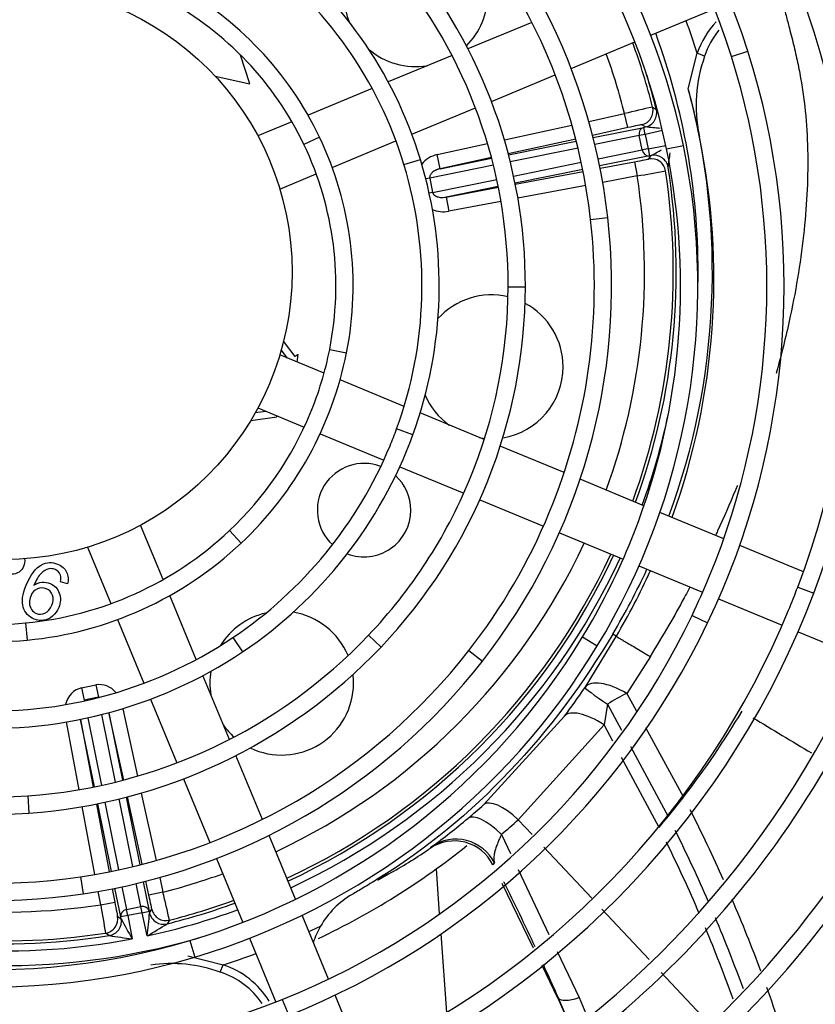
# Model space of a CAD drawing. Units: millimetres. Extents: x -2049 to 9535, y -1748 to 6561.
# Drawn here: x 3587 to 3697, y 1420 to 1557 of the extents above; entities that cross this region are included whole.
import ezdxf

# ---------------------------------------------------------------- set-up
doc = ezdxf.new("R2010")
doc.units = ezdxf.units.MM
for name, color, linetype in [('SVSM00001_GRIGLI', 7, 'Continuous'), ('SVSM00001_MOTORE', 7, 'Continuous'), ('SVSM00001_PALE', 7, 'Continuous')]:
    doc.layers.add(name, color=color, linetype=linetype)

msp = doc.modelspace()

# ---------------------------------------------------------------- linework, layer by layer
at = {"layer": 'SVSM00001_GRIGLI', "color": 7, "linetype": 'Continuous'}
for p, q in [((3674.352, 1555.28), (3683.226, 1558.956)), ((3657.801, 1557.083), (3648.903, 1553.398)), ((3663.26, 1550.686), (3672.134, 1554.361)), ((3646.678, 1552.476), (3637.799, 1548.798)), ((3685.562, 1552.347), (3687.85, 1553.071)), ((3652.166, 1546.09), (3661.042, 1549.767)), ((3635.57, 1547.875), (3626.64, 1544.176)), ((3641.098, 1541.506), (3649.948, 1545.172)), ((3624.404, 1543.25), (3619.655, 1541.283)), ((3628.24, 1541.117), (3626.074, 1540.083)), ((3630.006, 1536.911), (3638.879, 1540.587)), ((3676.539, 1539.464), (3678.889, 1539.951)), ((3639.993, 1537.287), (3642.289, 1537.985)), ((3622.717, 1533.892), (3627.787, 1535.992)), ((3665.969, 1529.652), (3668.354, 1529.922)), ((3654.491, 1520.291), (3656.891, 1520.286)), ((3629.654, 1511.59), (3632.008, 1511.125)), ((3628.873, 1508.272), (3622.717, 1510.822)), ((3640.017, 1503.656), (3631.106, 1507.347)), ((3619.655, 1503.431), (3626.11, 1500.757)), ((3651.166, 1499.038), (3642.245, 1502.733)), ((3641.225, 1499.698), (3638.971, 1500.522)), ((3628.329, 1499.838), (3637.183, 1496.171)), ((3662.289, 1494.431), (3653.391, 1498.116)), ((3639.401, 1495.252), (3648.31, 1491.562)), ((3673.398, 1489.829), (3664.512, 1493.51)), ((3650.529, 1490.643), (3659.4, 1486.968)), ((3684.497, 1485.232), (3675.62, 1488.909)), ((3606.471, 1479.564), (3603.342, 1487.118)), ((3615.69, 1486.363), (3617.335, 1484.615)), ((3661.618, 1486.05), (3670.483, 1482.378)), ((3595.951, 1484.056), (3599.203, 1476.206)), ((3695.583, 1480.64), (3686.718, 1484.312)), ((3672.7, 1481.459), (3681.56, 1477.789)), ((3694.798, 1478.515), (3697.041, 1477.661)), ((3611.084, 1468.427), (3607.396, 1477.33)), ((3683.778, 1476.87), (3692.63, 1473.204)), ((3680.087, 1474.579), (3682.251, 1473.542)), ((3587.334, 1473.52), (3587.563, 1471.131)), ((3600.122, 1473.987), (3603.794, 1465.123)), ((3616.193, 1471.498), (3617.529, 1469.504)), ((3635.059, 1471.811), (3636.798, 1470.157)), ((3664.852, 1471.567), (3666.904, 1470.323)), ((3694.847, 1472.285), (3703.708, 1468.615)), ((3649.02, 1469.681), (3650.911, 1468.203)), ((3615.69, 1457.308), (3612.007, 1466.2)), ((3604.713, 1462.905), (3608.382, 1454.046)), ((3620.295, 1446.191), (3616.611, 1455.083)), ((3609.301, 1451.828), (3612.975, 1442.956)), ((3587.624, 1449.463), (3587.793, 1447.069)), ((3624.9, 1435.073), (3621.215, 1443.968)), ((3613.894, 1440.738), (3617.571, 1431.862)), ((3594.974, 1438.206), (3595.327, 1435.832)), ((3629.5, 1423.967), (3625.82, 1432.851)), ((3610.181, 1429.326), (3610.867, 1427.026)), ((3618.49, 1429.644), (3622.163, 1420.774)), ((3623.064, 1421.132), (3623.959, 1418.905)), ((3634.098, 1412.867), (3630.42, 1421.746))]:
    msp.add_line(p, q, dxfattribs=at)
for radius in [387, 40]:
    msp.add_circle((3584.416, 1522.357), radius, dxfattribs=at)
for centre, radius, start, end in [((3584.416, 1522.357), 382, 337.5, 247.50073), ((3585.605, 1520.782), 179.234, 7.29828, 52.44441), ((3585.605, 1520.782), 176.834, 7.29828, 52.44441), ((3585.478, 1520.686), 107.372, 17.55436, 62.84046), ((3585.478, 1520.686), 104.972, 17.55436, 62.84046), ((3585.292, 1520.583), 95.58, 11.691, 56.62648), ((3585.292, 1520.583), 93.18, 11.691, 56.62648), ((3585.128, 1520.512), 83.756, 6.45074, 51.3734), ((3585.128, 1520.512), 81.356, 6.45074, 51.3734), ((3584.733, 1520.407), 120.168, 339.16283, 24.60422), ((3584.733, 1520.407), 117.768, 339.16283, 24.60422), ((3585.438, 1520.714), 59.417, 16.89873, 53.60241), ((3585.438, 1520.714), 57.017, 16.89873, 53.60241), ((3584.902, 1520.44), 71.989, 359.87733, 39.82442), ((3584.902, 1520.44), 69.589, 359.87733, 39.82442), ((3585.567, 1520.757), 47.28, 25.50631, 61.52976), ((3585.567, 1520.757), 44.88, 25.50631, 61.52976), ((3584.522, 1520.384), 108.375, 334.39128, 17.55436), ((3584.522, 1520.384), 105.975, 337.5, 17.55436), ((3584.898, 1520.438), 45.622, 348.81782, 25.50631), ((3584.898, 1520.438), 48.022, 348.81782, 25.50631), ((3584.325, 1520.383), 96.567, 328.77515, 11.691), ((3584.325, 1520.383), 94.167, 337.5, 11.691), ((3584.512, 1520.432), 57.985, 339.91731, 16.89873), ((3584.512, 1520.432), 60.385, 339.91731, 16.89873), ((3584.132, 1520.4), 84.758, 321.98784, 6.45074), ((3584.132, 1520.4), 82.358, 337.5, 6.45074), ((3583.924, 1520.442), 72.967, 316.43745, 359.87733), ((3583.924, 1520.442), 70.567, 337.5, 359.87733), ((3583.346, 1520.744), 49.604, 313.25151, 348.81782), ((3583.346, 1520.744), 47.204, 337.5, 348.81782), ((3583.296, 1520.724), 157.595, 311.00866, 355.83437), ((3583.346, 1520.744), 47.204, 313.25151, 337.5), ((3583.031, 1520.974), 59.562, 337.5, 339.91731), ((3583.031, 1520.974), 61.962, 303.83261, 339.91731), ((3583.289, 1520.758), 145.628, 309.85373, 351.80626), ((3583.031, 1520.974), 59.562, 303.83261, 337.5), ((3583.924, 1520.442), 70.567, 316.43745, 337.5), ((3584.132, 1520.4), 82.358, 321.98784, 337.5), ((3582.739, 1521.39), 48.09, 275.48273, 313.25151), ((3583.519, 1520.595), 193.37, 302.66238, 349.70478), ((3582.739, 1521.39), 50.49, 275.48273, 313.25151), ((3584.325, 1520.383), 94.167, 328.77515, 337.5), ((3582.973, 1521.002), 134.01, 299.12265, 343.69165), ((3582.58, 1523.042), 49.75, 238.8607, 275.48273), ((3584.522, 1520.384), 105.975, 334.39128, 337.5), ((3582.58, 1523.042), 52.15, 238.8607, 275.48273), ((3582.878, 1521.113), 119.752, 337.5, 339.16283), ((3582.878, 1521.113), 122.152, 294.39289, 339.16283), ((3582.839, 1521.191), 107.842, 291.90087, 334.39128), ((3582.878, 1521.113), 119.752, 294.39289, 337.5), ((3582.839, 1521.191), 110.242, 291.90087, 334.39128), ((3582.549, 1521.693), 60.428, 265.10281, 303.83261), ((3582.547, 1521.752), 72.467, 274.01746, 316.43745), ((3582.736, 1521.347), 96.026, 286.60716, 328.77515), ((3582.547, 1521.752), 74.867, 274.01746, 316.43745), ((3582.736, 1521.347), 98.426, 286.60716, 328.77515), ((3582.973, 1521.002), 131.61, 299.12265, 337.5), ((3582.549, 1521.693), 62.828, 265.10281, 303.83261), ((3582.597, 1521.599), 84.306, 278.44224, 321.98784), ((3582.477, 1522.753), 73.47, 227.8694, 274.01746), ((3582.597, 1521.599), 86.706, 278.44224, 321.98784), ((3582.477, 1522.753), 75.87, 227.8694, 274.01746), ((3583.289, 1520.758), 143.228, 309.85373, 337.5), ((3583.296, 1520.724), 155.195, 311.00866, 337.5), ((3582.452, 1522.579), 85.297, 233.99917, 278.44224), ((3582.452, 1522.579), 87.697, 233.99917, 278.44224), ((3583.519, 1520.595), 190.97, 302.66238, 337.5), ((3582.44, 1522.337), 97.059, 240.33749, 286.60716), ((3582.44, 1522.337), 99.459, 240.33749, 286.60716), ((3582.832, 1521.179), 215.825, 293.90776, 334.84375), ((3582.832, 1521.179), 218.225, 293.90776, 334.84375), ((3583.253, 1520.782), 239.276, 296.57997, 336.04963), ((3582.452, 1522.152), 108.878, 246.04167, 291.90087), ((3583.253, 1520.782), 241.676, 296.57997, 336.04963), ((3582.452, 1522.152), 111.278, 246.04167, 291.90087)]:
    msp.add_arc(centre, radius, start, end, dxfattribs=at)
at = {"layer": 'SVSM00001_MOTORE', "color": 7, "linetype": 'Continuous'}
for p, q in [((3644.957, 1433.037), (3644.507, 1439.319)), ((3645.941, 1419.31), (3645.157, 1430.253))]:
    msp.add_line(p, q, dxfattribs=at)
msp.add_arc((3584.416, 1522.357), 102.5, 295.2167, 308.8581, dxfattribs=at)
at = {"layer": 'SVSM00001_PALE', "color": 7, "linetype": 'Continuous'}
for p, q in [((3618.54, 1548.52), (3617.266, 1552.529)), ((3679.563, 1547.838), (3680.806, 1552.794)), ((3681.841, 1552.364), (3680.806, 1552.794)), ((3613.728, 1549.575), (3618.54, 1548.52)), ((3674.603, 1545.292), (3675.117, 1544.965)), ((3665.725, 1543.298), (3670.705, 1544.388)), ((3671.133, 1542.434), (3670.705, 1544.388)), ((3653.974, 1540.726), (3663.376, 1542.784)), ((3673.604, 1542.528), (3673.092, 1542.845)), ((3671.133, 1542.434), (3666.247, 1541.365)), ((3666.328, 1541.047), (3673.356, 1542.474)), ((3672.722, 1541.325), (3666.567, 1540.075)), ((3673.57, 1541.497), (3672.722, 1541.325)), ((3673.126, 1539.331), (3672.722, 1541.325)), ((3673.356, 1542.474), (3673.604, 1542.528)), ((3673.57, 1541.497), (3673.356, 1542.474)), ((3675.972, 1542.023), (3673.57, 1541.497)), ((3673.57, 1541.497), (3673.975, 1539.503)), ((3681.072, 1541.385), (3681.089, 1541.302)), ((3681.089, 1541.302), (3681.12, 1541.141)), ((3644.621, 1538.68), (3651.623, 1540.212)), ((3663.9, 1540.851), (3654.511, 1538.797)), ((3654.548, 1538.655), (3663.973, 1540.569)), ((3673.975, 1539.503), (3676.434, 1539.964)), ((3645.049, 1536.726), (3644.621, 1538.68)), ((3664.214, 1539.597), (3654.795, 1537.685)), ((3667.018, 1538.091), (3673.126, 1539.331)), ((3674.159, 1538.52), (3667.222, 1537.112)), ((3673.975, 1539.503), (3673.126, 1539.331)), ((3673.975, 1539.503), (3674.159, 1538.52)), ((3674.061, 1538.075), (3674.409, 1538.567)), ((3674.409, 1538.567), (3674.159, 1538.52)), ((3652.441, 1537.207), (3643.58, 1535.408)), ((3652.165, 1538.283), (3645.049, 1536.726)), ((3645.049, 1536.726), (3652.193, 1538.177)), ((3655.255, 1535.702), (3664.666, 1537.613)), ((3667.287, 1536.788), (3672.096, 1537.689)), ((3672.096, 1537.689), (3672.465, 1535.724)), ((3664.87, 1536.634), (3655.46, 1534.723)), ((3655.489, 1534.578), (3664.928, 1536.347)), ((3672.465, 1535.724), (3667.652, 1534.822)), ((3643.58, 1535.408), (3643.038, 1535.298)), ((3643.58, 1535.408), (3643.985, 1533.414)), ((3643.985, 1533.414), (3652.902, 1535.224)), ((3665.293, 1534.38), (3655.855, 1532.612)), ((3643.985, 1533.414), (3643.506, 1533.317)), ((3653.108, 1534.246), (3645.851, 1532.772)), ((3645.851, 1532.772), (3653.13, 1534.136)), ((3645.851, 1532.772), (3646.22, 1530.807)), ((3653.495, 1532.17), (3646.22, 1530.807)), ((3624.873, 1510.572), (3623.235, 1512.708)), ((3623.777, 1510.383), (3622.916, 1511.505)), ((3625.264, 1510.871), (3624.873, 1510.572)), ((3625.126, 1509.824), (3625.264, 1510.871)), ((3619.297, 1502.779), (3620.764, 1502.972)), ((3618.671, 1501.703), (3622.318, 1502.182)), ((3622.318, 1502.182), (3622.297, 1502.337)), ((3593.153, 1478.946), (3592.206, 1479.253)), ((3665.207, 1464.561), (3669.538, 1471.649)), ((3669.546, 1471.662), (3669.047, 1471.959)), ((3674.298, 1468.832), (3671.006, 1463.707)), ((3595.128, 1464.486), (3597.122, 1464.891)), ((3595.128, 1464.486), (3595.473, 1462.789)), ((3597.122, 1464.891), (3597.467, 1463.193)), ((3597.467, 1463.193), (3595.473, 1462.789)), ((3597.478, 1463.139), (3597.467, 1463.193)), ((3671.006, 1463.707), (3672.358, 1461.239)), ((3595.473, 1462.789), (3595.497, 1462.669)), ((3668.312, 1462.21), (3667.847, 1459.327)), ((3668.312, 1462.21), (3670.262, 1458.609)), ((3599.865, 1451.384), (3597.956, 1460.784)), ((3598.925, 1461.037), (3600.835, 1451.63)), ((3600.986, 1451.67), (3598.935, 1461.04)), ((3600.861, 1461.593), (3602.915, 1452.206)), ((3651.099, 1448.247), (3662.32, 1460.535)), ((3594.782, 1450.325), (3593.018, 1459.744)), ((3594.984, 1460.108), (3596.749, 1450.69)), ((3596.903, 1450.721), (3594.996, 1460.111)), ((3595.975, 1460.317), (3597.882, 1450.926)), ((3667.847, 1459.327), (3655.893, 1446.142)), ((3669.05, 1457.087), (3667.847, 1459.327)), ((3673.603, 1458.967), (3678.906, 1449.292)), ((3671.501, 1456.321), (3676.764, 1446.601)), ((3675.497, 1445.081), (3670.284, 1454.789)), ((3603.43, 1449.856), (3605.486, 1440.46)), ((3597.191, 1448.331), (3598.958, 1438.896)), ((3599.29, 1438.962), (3597.38, 1448.369)), ((3598.359, 1448.574), (3600.269, 1439.166)), ((3602.254, 1439.617), (3600.342, 1449.03)), ((3601.313, 1449.275), (3603.226, 1439.856)), ((3603.553, 1439.939), (3601.499, 1449.323)), ((3596.992, 1438.531), (3595.224, 1447.966)), ((3655.893, 1446.142), (3657.831, 1444.075)), ((3653.544, 1444.091), (3654.798, 1441.462)), ((3643.639, 1442.156), (3643.822, 1442.365)), ((3659.459, 1442.339), (3666.125, 1435.231)), ((3637.878, 1438.594), (3636.284, 1437.863)), ((3636.353, 1437.75), (3637.878, 1438.594)), ((3655.867, 1439.222), (3660.175, 1430.191)), ((3603.384, 1434.052), (3602.732, 1437.263)), ((3603.704, 1437.501), (3604.533, 1433.417)), ((3604.493, 1435.64), (3604.066, 1437.593)), ((3606, 1438.111), (3606.447, 1436.068)), ((3658.04, 1428.26), (3653.638, 1437.288)), ((3597.783, 1434.309), (3597.434, 1436.172)), ((3599.4, 1436.537), (3599.749, 1434.677)), ((3600.579, 1432.614), (3599.768, 1436.61)), ((3600.747, 1436.814), (3601.39, 1433.647)), ((3606.447, 1436.068), (3604.493, 1435.64)), ((3597.783, 1434.309), (3599.749, 1434.677)), ((3601.39, 1433.647), (3603.384, 1434.052)), ((3601.562, 1432.798), (3601.39, 1433.647)), ((3603.556, 1433.203), (3601.562, 1432.798)), ((3603.556, 1433.203), (3603.384, 1434.052)), ((3603.556, 1433.203), (3604.533, 1433.417)), ((3604.259, 1429.99), (3603.556, 1433.203)), ((3604.533, 1433.417), (3604.587, 1433.169)), ((3604.587, 1433.169), (3604.904, 1433.681)), ((3667.553, 1433.708), (3674.123, 1426.703)), ((3600.134, 1432.713), (3600.626, 1432.365)), ((3601.562, 1432.798), (3600.579, 1432.614)), ((3600.626, 1432.365), (3600.579, 1432.614)), ((3601.562, 1432.798), (3602.168, 1429.566)), ((3607.351, 1432.17), (3607.025, 1431.656)), ((3598.972, 1430.021), (3598.471, 1430.367)), ((3661.307, 1427.818), (3664.373, 1421.392)), ((3609.897, 1427.21), (3614.853, 1425.967)), ((3614.423, 1424.932), (3614.853, 1425.967)), ((3661.43, 1421.306), (3659.216, 1425.847)), ((3675.805, 1424.909), (3681.469, 1418.869)), ((3661.498, 1421.337), (3661.43, 1421.306)), ((3661.43, 1421.306), (3663.329, 1416.945)), ((3663.363, 1416.968), (3661.498, 1421.337)), ((3664.373, 1421.392), (3665.553, 1418.63))]:
    msp.add_line(p, q, dxfattribs=at)
for centre, radius, start, end in [((3641.635, 1560.919), 10, 130.24283, 202.15059), ((3641.635, 1560.919), 10, 314.80782, 0), ((3584.416, 1522.357), 101.081, 17.52443, 20.23209), ((3692.407, 1548.804), 12.268, 136.96918, 161.01901), ((3584.416, 1522.357), 96.509, 0, 20.12458), ((3692.477, 1548.966), 11.166, 140.87064, 162.28315), ((3584.416, 1522.357), 93.057, 14.26805, 20.03642), ((3641.635, 1560.919), 10, 229.01167, 279.14632), ((3584.416, 1522.357), 89.057, 14.32242, 19.9257), ((3700.774, 1545.521), 20.131, 160.12742, 191.85466), ((3584.416, 1522.357), 93.476, 13.99646, 17.0655), ((3584.416, 1522.357), 98.5, 339.82737, 14.99234), ((3581.295, 1521.464), 101.746, 11.29116, 15.02348), ((3707.972, 1392.564), 156.331, 102.32444, 103.79095), ((3672.664, 1544.8), 2.001, 282.35341, 14.2414), ((3673.177, 1544.482), 2, 282.35038, 13.99853), ((3653.391, 1330.944), 212.547, 83.98623, 84.54275), ((3585.155, 1521.424), 97.97, 340.20478, 11.61036), ((3575.614, 1721.21), 207.651, 298.40968, 298.86287), ((3674.777, 1536.6), 2.001, 8.98553, 100.60052), ((3494.121, 1564.515), 184.706, 351.40556, 352.03492), ((3674.429, 1536.109), 2, 8.68354, 100.60516), ((3584.416, 1522.357), 89.057, 340.0743, 8.63223), ((3584.416, 1522.357), 93.057, 339.96358, 8.68661), ((3584.416, 1522.357), 93.476, 339.95252, 8.95819), ((3647.517, 1690.346), 156.622, 279.16528, 280.6289), ((3584.416, 1522.357), 96.509, 358.48034, 0), ((3652.143, 1509.164), 10, 76.52214, 137.8943), ((3652.143, 1509.164), 10, 0, 61.92354), ((3652.143, 1509.164), 10, 279.30231, 0), ((3652.143, 1509.164), 10, 203.18754, 234.14632), ((3584.416, 1522.357), 94.474, 339.92661, 347.84906), ((3652.143, 1509.164), 10, 260.22733, 264.70371), ((3634.436, 1489.221), 6.5, 68.96361, 227.62957), ((3634.436, 1489.221), 6.5, 0, 47.56493), ((3634.436, 1489.221), 6.5, 249.02826, 0), ((3584.416, 1522.357), 89.057, 295.0743, 334.9257), ((3584.416, 1522.357), 93.057, 294.96358, 335.03642), ((3584.416, 1522.357), 93.476, 294.95252, 335.04748), ((3584.416, 1522.357), 94.474, 294.92661, 335.07339), ((3584.416, 1522.357), 98.5, 329.22616, 335.17263), ((3585.155, 1521.424), 97.97, 329.47876, 335.5003), ((3622.978, 1465.138), 10, 102.77929, 148.39001), ((3622.978, 1465.138), 10, 22.58526, 80.77064), ((3622.978, 1465.138), 10, 170.41393, 189.14632), ((3622.978, 1465.138), 10, 0, 6.96498), ((3622.978, 1465.138), 10, 244.0999, 0), ((3577.26, 1524.581), 106.476, 323.02191, 325.64095), ((3656.182, 1470.622), 10.871, 325.65141, 326.1132), ((3679.212, 1445.764), 19.731, 114.57771, 123.53439), ((3583.945, 1522.678), 120.014, 322.30395, 329.20955), ((3622.978, 1465.138), 10, 215.85368, 228.47962), ((5043.693, 3706.657), 2623.43, 238.898279, 239.10643), ((3596.785, 1508.66), 81.238, 309.88905, 311.95707), ((3542.561, 1555.693), 172.95, 320.89265, 322.03281), ((3487.757, 1349.913), 215.442, 24.06859, 26.93855), ((3587.361, 1519.709), 95.76, 306.12956, 309.97628), ((3599.486, 1508.369), 83.987, 310.06395, 312.19095), ((3611.145, 1500.056), 84.637, 319.49334, 320.83281), ((3483.23, 1347.92), 217.24, 23.55395, 26.44543), ((3647.011, 1437.195), 5.998, 26.67579, 124.18506), ((3483.32, 1347.999), 215.306, 23.28577, 26.19099), ((3598.768, 1508.29), 79.92, 299.29898, 303.87149), ((3602.102, 1503.316), 73.931, 303.87462, 304.18373), ((3584.416, 1522.357), 89.057, 250.0743, 278.63223), ((3584.416, 1522.357), 89.057, 284.32242, 289.9257), ((3238.273, 1232.455), 463.46, 25.016, 26.25961), ((3454.623, 1398.802), 156.331, 12.32444, 13.79095), ((3584.416, 1522.357), 93.476, 249.95252, 278.95819), ((3584.416, 1522.357), 93.057, 249.96358, 278.68661), ((3584.416, 1522.357), 93.476, 283.99646, 290.04748), ((3584.416, 1522.357), 93.057, 284.26805, 290.03642), ((3487.757, 1349.913), 215.442, 20.41887, 23.27119), ((3584.416, 1522.357), 94.474, 249.92661, 280.8302), ((3752.405, 1459.256), 156.622, 189.16528, 190.6289), ((3584.416, 1522.357), 94.474, 282.12445, 290.07339), ((3393.003, 1453.383), 212.547, 353.68143, 354.54275), ((3606.541, 1433.597), 2.001, 192.36747, 283.98144), ((3606.858, 1434.108), 2, 192.33754, 284.25727), ((3584.416, 1522.357), 96.509, 249.87542, 286.20627), ((3598.168, 1432.345), 2.001, 278.70085, 10.58785), ((3598.66, 1431.996), 2, 278.9701, 10.61595), ((3783.269, 1531.159), 207.651, 208.40968, 209.29135), ((3510.665, 1588.54), 184.113, 300.55383, 301.55846), ((3483.23, 1347.92), 217.24, 20.10799, 22.91089), ((3584.416, 1522.357), 101.081, 294.76791, 295.78351), ((3638.753, 1425.369), 11.965, 150.06797, 162.1544), ((3483.32, 1347.999), 215.306, 19.87241, 22.70091), ((3626.574, 1612.652), 184.706, 261.40552, 262.40689), ((3584.416, 1522.357), 101.081, 287.52443, 290.23209), ((3607.58, 1405.999), 20.131, 70.12742, 98.08936), ((3611.025, 1414.296), 11.166, 34.09227, 72.28315), ((3610.863, 1414.367), 12.268, 32.21278, 71.01901), ((3238.273, 1232.455), 463.46, 24.05076, 24.68208), ((3487.757, 1349.913), 215.442, 16.88451, 19.77598)]:
    msp.add_arc(centre, radius, start, end, dxfattribs=at)
for centre, major_axis, ratio, start_param, end_param in [((3673.177, 1544.482), (-1.128, -1.651), 0.9999138, 0.8147889, 2.4143552), ((3671.137, 1542.417), (1.955, 0.428), 0.0087262, 0.0093927, 1.5709669), ((3673.57, 1541.497), (-0.199, 0.98), 0.8660254, 0.0174533, 1.5707963), ((3645.277, 1535.752), (3.395, 0.689), 0.8660254, 1.5882496, 2.3467918), ((3673.975, 1539.503), (0.199, -0.98), 0.8660254, 4.712389, 6.265732), ((3674.777, 1536.601), (-1.683, 1.081), 0.9999138, 3.8688306, 5.4683965), ((3672.094, 1537.707), (-1.967, -0.369), 0.0087262, 1.57056, 3.1322657), ((3645.682, 1533.758), (3.395, 0.689), 0.8660254, 4.012977, 4.6949357), ((3595.818, 1461.091), (0.689, -3.395), 0.8660254, 3.1415927, 4.2235709), ((3597.811, 1461.496), (0.689, -3.395), 0.8660254, 2.1357784, 3.1415927), ((3670.112, 1461.104), (-4.954, 3.385), 0.018233, 0.0138143, 1.211449), ((3670.164, 1461.182), (-4.98, 3.347), 0.4305532, 4.8310583, 6.2679211), ((3667.087, 1456.892), (-4.792, 3.61), 0.4044008, 4.8559991, 6.2665633), ((3655.085, 1443.764), (-4.01, 4.463), 0.372902, 4.9187721, 6.2692163), ((3652.708, 1441.704), (-3.846, 4.605), 0.370651, 4.9301098, 6.2707809), ((3647.243, 1437.436), (-4.358, 4.124), 0.9993114, 4.3658833, 6.0769033), ((-3263.422, 15170.724), (6910.61, -13734.669), 0.0345746, 0.0119505, 0.0125416), ((3638.791, 1425.36), (10.643, 5.563), 0.9992274, 1.6148683, 2.1381113), ((3599.766, 1434.68), (-0.369, 1.967), 0.0087262, 1.57056, 3.1322657), ((3604.476, 1435.636), (0.428, -1.955), 0.0087262, 0.0093927, 1.5709669), ((3601.562, 1432.798), (-0.98, -0.199), 0.8660254, 4.712389, 6.265732), ((3603.556, 1433.203), (-0.98, -0.199), 0.8660254, 3.1590459, 4.712389), ((3606.541, 1433.596), (1.651, -1.128), 0.9999138, 3.9563815, 5.5559479), ((3598.66, 1431.996), (-1.081, -1.683), 0.9999138, 0.7272379, 2.3268038), ((3664.866, 1422.866), (-3.388, -1.489), 0.3240132, 0.036898, 1.2847594)]:
    msp.add_ellipse(centre, major_axis=major_axis, ratio=ratio, start_param=start_param, end_param=end_param, dxfattribs=at)
for points, knots in [([(3692.621, 1560.131), (3692.799, 1559.432), (3693.12, 1558.17), (3693.592, 1556.443), (3694.083, 1554.586), (3694.576, 1552.489), (3695.277, 1549.112), (3695.9, 1544.796), (3696.347, 1537.615), (3695.896, 1528.155), (3694.24, 1517.807), (3692.579, 1511.069), (3691.837, 1508.397), (3691.79, 1508.229)], [0, 0, 0, 0, 0.02859032, 0.0515587, 0.06888392, 0.10146146, 0.13207945, 0.19508487, 0.25667648, 0.37977808, 0.50635889, 0.58369091, 0.58889724, 0.58889724, 0.58889724, 0.58889724]), ([(3645.049, 1536.726), (3644.994, 1536.714), (3644.892, 1536.69), (3644.749, 1536.647), (3644.625, 1536.603), (3644.518, 1536.56), (3644.356, 1536.487), (3644.155, 1536.375), (3643.95, 1536.221), (3643.808, 1536.079), (3643.708, 1535.952), (3643.632, 1535.818), (3643.583, 1535.678), (3643.562, 1535.54), (3643.574, 1535.451), (3643.58, 1535.408)], [0, 0, 0, 0, 0.0805556, 0.1527008, 0.2164373, 0.2717675, 0.3186957, 0.4730094, 0.6015327, 0.6812942, 0.7523113, 0.8234317, 0.8871704, 0.9452667, 1, 1, 1, 1]), ([(3643.985, 1533.414), (3643.99, 1533.392), (3644, 1533.348), (3644.026, 1533.284), (3644.06, 1533.221), (3644.102, 1533.161), (3644.151, 1533.103), (3644.209, 1533.047), (3644.274, 1532.995), (3644.348, 1532.946), (3644.428, 1532.901), (3644.517, 1532.86), (3644.665, 1532.804), (3644.891, 1532.747), (3645.18, 1532.717), (3645.508, 1532.719), (3645.725, 1532.753), (3645.851, 1532.772)], [0, 0, 0, 0, 0.0282074, 0.0571152, 0.0871071, 0.1185273, 0.1516755, 0.186807, 0.2241368, 0.2638439, 0.3060772, 0.3509604, 0.3985968, 0.5270735, 0.6814293, 0.8144313, 1, 1, 1, 1]), ([(3686.402, 1492.655), (3686.311, 1492.435), (3685.434, 1490.316), (3684.419, 1487.999), (3683.455, 1485.911), (3683.36, 1485.708)], [0.748988935, 0.748988935, 0.748988935, 0.748988935, 0.755779932, 0.814640913, 0.821018217, 0.821018217, 0.821018217, 0.821018217]), ([(3587.176, 1482.501), (3587.178, 1482.487), (3587.18, 1482.474), (3587.241, 1482.081), (3587.195, 1481.721), (3586.919, 1481.054), (3586.71, 1480.794), (3586.14, 1480.408), (3585.794, 1480.302), (3585.389, 1480.286)], [0.62406612, 0.62406612, 0.62406612, 0.62406612, 0.62863872, 0.62863872, 0.75667037, 0.75667037, 0.87822851, 0.87822851, 1, 1, 1, 1]), ([(3588.5, 1478.768), (3588.861, 1479.015), (3589.237, 1479.152), (3590.015, 1479.216), (3590.385, 1479.157), (3591.352, 1478.756), (3591.78, 1478.313), (3592.268, 1477.049), (3592.244, 1476.374), (3591.751, 1475.186), (3591.468, 1474.791), (3590.726, 1474.15), (3590.318, 1473.955), (3589.428, 1473.819), (3588.98, 1473.879), (3587.762, 1474.384), (3587.251, 1474.927), (3586.753, 1476.461), (3586.895, 1477.493), (3588.035, 1480.242), (3588.741, 1481.186), (3590.257, 1482.003), (3591.006, 1482.027), (3592.387, 1481.454), (3592.803, 1481.088), (3593.044, 1480.599)], [0, 0, 0, 0, 0.0546908, 0.0546908, 0.1092489, 0.1092489, 0.2046511, 0.2046511, 0.2998418, 0.2998418, 0.3623665, 0.3623665, 0.4246546, 0.4246546, 0.4869428, 0.4869428, 0.5934184, 0.5934184, 0.6996854, 0.6996854, 0.8187044, 0.8187044, 0.9225901, 0.9225901, 1, 1, 1, 1]), ([(3592.186, 1480.187), (3592.045, 1480.554), (3591.792, 1480.812), (3591.133, 1481.085), (3590.842, 1481.111), (3590.174, 1480.944), (3589.816, 1480.733), (3589.144, 1480.059), (3588.817, 1479.517), (3588.5, 1478.768)], [0, 0, 0, 0, 0.2568662, 0.2568662, 0.4637111, 0.4637111, 0.7313134, 0.7313134, 1, 1, 1, 1]), ([(3588.968, 1478.263), (3588.554, 1478.086), (3588.246, 1477.755), (3587.913, 1476.952), (3587.854, 1476.62), (3587.886, 1475.928), (3587.981, 1475.629), (3588.341, 1475.122), (3588.563, 1474.941), (3589.218, 1474.67), (3589.618, 1474.689), (3590.028, 1474.886)], [0, 0, 0, 0, 0.2536359, 0.2536359, 0.4207136, 0.4207136, 0.5873676, 0.5873676, 0.7555668, 0.7555668, 1, 1, 1, 1]), ([(3590.028, 1474.886), (3590.44, 1475.083), (3590.756, 1475.453), (3591.195, 1476.511), (3591.227, 1476.978), (3590.92, 1477.804), (3590.636, 1478.099), (3589.798, 1478.446), (3589.382, 1478.443), (3588.968, 1478.263)], [0, 0, 0, 0, 0.257704, 0.257704, 0.5053199, 0.5053199, 0.7537945, 0.7537945, 1, 1, 1, 1]), ([(3679.8, 1478.522), (3679.533, 1478.018), (3678.58, 1476.237), (3676.781, 1473.003), (3675.12, 1470.314), (3674.265, 1468.855)], [0.89650068, 0.89650068, 0.89650068, 0.89650068, 0.91252136, 0.95320188, 0.99998933, 0.99998933, 0.99998933, 0.99998933]), ([(3669.548, 1471.665), (3669.559, 1471.674), (3669.574, 1471.652), (3669.778, 1471.526), (3670.233, 1471.246), (3670.986, 1470.807), (3672.06, 1470.173), (3673.171, 1469.508), (3673.725, 1469.175), (3673.997, 1469.012), (3674.139, 1468.928), (3674.203, 1468.888), (3674.265, 1468.854)], [0, 0, 0, 0, 0.0605597, 0.2488995, 0.3754755, 0.5012651, 0.7637624, 0.8875768, 0.9469022, 0.9758279, 0.9900986, 1, 1, 1, 1]), ([(3653.544, 1444.091), (3653.516, 1444.029), (3653.455, 1443.897), (3653.364, 1443.69), (3653.265, 1443.46), (3653.162, 1443.211), (3653.054, 1442.944), (3652.944, 1442.662), (3652.837, 1442.366), (3652.735, 1442.061), (3652.621, 1441.661), (3652.534, 1441.245), (3652.492, 1440.813), (3652.504, 1440.512), (3652.543, 1440.313), (3652.57, 1440.22), (3652.587, 1440.169), (3652.597, 1440.144), (3652.6, 1440.131)], [0, 0, 0, 0, 0.0356799, 0.0762157, 0.1216793, 0.1721325, 0.2276215, 0.2881713, 0.3537777, 0.4243996, 0.4999511, 0.6434578, 0.7497301, 0.8745879, 0.937304, 0.9686965, 0.9843887, 1, 1, 1, 1])]:
    msp.add_open_spline(points, degree=3, knots=knots, dxfattribs=at)
for points in [[(3592.206, 1479.253), (3592.274, 1479.651), (3592.268, 1479.962), (3592.186, 1480.187)], [(3593.044, 1480.599), (3593.283, 1480.113), (3593.32, 1479.561), (3593.153, 1478.946)], [(3669.047, 1471.959), (3660.85, 1458.195), (3649.894, 1446.217), (3636.284, 1437.863)], [(3636.284, 1437.863), (3635.631, 1437.453), (3634.975, 1437.05), (3634.315, 1436.653)], [(3634.315, 1436.653), (3633.802, 1436.344), (3633.286, 1436.04), (3632.768, 1435.739)]]:
    msp.add_open_spline(points, degree=3, dxfattribs=at)

doc.saveas('drawing.dxf')
